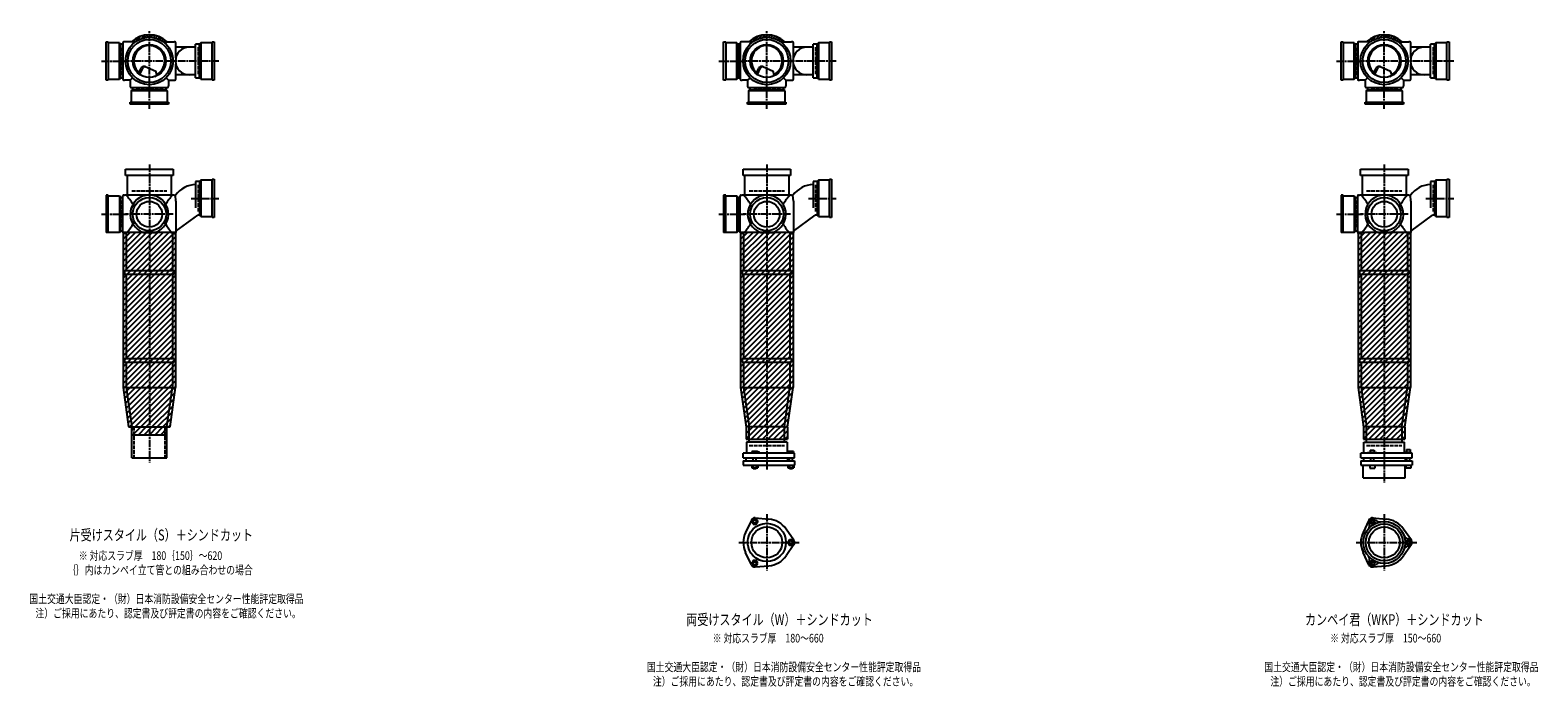
# Model space of a CAD drawing. Extents: x 0 to 12497, y -4640 to 772.
# Drawn here: x 7614 to 12497, y -2227 to -100 of the extents above; entities that cross this region are included whole.
import ezdxf

# ---------------------------------------------------------------- set-up
doc = ezdxf.new("R2010")
doc.units = 0
doc.header["$PDMODE"] = 35
doc.header["$PDSIZE"] = 2
doc.linetypes.add('ACAD_ISO02W100', pattern=[15, 12, -3])
doc.linetypes.add('ACAD_ISO08W100', pattern=[36, 24, -3, 6, -3])
for name, color, linetype in [('CENTER', 2, 'ACAD_ISO08W100'), ('DOTS', 1, 'CONTINUOUS'), ('HIDDEN', 2, 'ACAD_ISO02W100'), ('OBJECT', 4, 'CONTINUOUS'), ('SLIM', 2, 'CONTINUOUS')]:
    doc.layers.add(name, color=color, linetype=linetype)
doc.styles.get("Standard").update_dxf_attribs({"font": 'simplex.shx', "width": 0.75, "bigfont": 'bigfont.shx'})

msp = doc.modelspace()

# ---------------------------------------------------------------- linework, layer by layer
at = {"layer": 'CENTER'}
for p, q in [((8000, -280), (8000, -100)), ((10000, -280), (10000, -100)), ((12000, -280), (12000, -100)), ((7845, -200), (7920, -200)), ((8080, -200), (7920, -200)), ((8225, -200), (8080, -200)), ((9845, -200), (9920, -200)), ((10080, -200), (9920, -200)), ((10225, -200), (10080, -200)), ((11845, -200), (11920, -200)), ((12080, -200), (11920, -200)), ((12225, -200), (12080, -200)), ((8000, -355), (8000, -280)), ((10000, -355), (10000, -280)), ((12000, -355), (12000, -280)), ((8000, -535), (8000, -890)), ((10000, -535), (10000, -890)), ((12000, -535), (12000, -890)), ((8135, -645), (8225, -645)), ((10135, -645), (10225, -645)), ((12135, -645), (12225, -645)), ((7845, -696), (7929, -696)), ((8077, -696), (7923, -696)), ((9845, -696), (9929, -696)), ((10077, -696), (9923, -696)), ((11845, -696), (11929, -696)), ((12077, -696), (11923, -696)), ((8000, -890), (8000, -1175)), ((10000, -890), (10000, -1175)), ((10000, -890), (10000, -1175)), ((12000, -890), (12000, -1175)), ((12000, -890), (12000, -1175)), ((8000, -1175), (8000, -1500)), ((10000, -1175), (10000, -1524)), ((12000, -1175), (12000, -1565)), ((10000, -1667.7), (10000, -1850.3)), ((12000, -1667.7), (12000, -1850.3)), ((9909, -1759), (10105, -1759)), ((11909, -1759), (12105, -1759))]:
    msp.add_line(p, q, dxfattribs=at)
at = {"layer": 'DOTS'}
for p in [(8000, -200), (10000, -200), (12000, -200), (8000, -755), (10000, -755), (12000, -755)]:
    msp.add_point(p, dxfattribs=at)
at = {"layer": 'HIDDEN'}
for p, q in [((7912, -244.5), (7912, -155.5)), ((8158, -155.5), (8158, -244.5)), ((9912, -244.5), (9912, -155.5)), ((10158, -155.5), (10158, -244.5)), ((11912, -244.5), (11912, -155.5)), ((12158, -155.5), (12158, -244.5)), ((8044.5, -288), (7955.5, -288)), ((10044.5, -288), (9955.5, -288)), ((12044.5, -288), (11955.5, -288)), ((7943, -620), (8057, -620)), ((8158, -600.5), (8158, -689.5)), ((9943, -620), (10057, -620)), ((10158, -600.5), (10158, -689.5)), ((11943, -620), (12057, -620)), ((12158, -600.5), (12158, -689.5)), ((7912, -651.5), (7912, -740.5)), ((9912, -651.5), (9912, -740.5)), ((11912, -651.5), (11912, -740.5)), ((7950, -1385), (7950, -1485)), ((8050, -1385), (8050, -1485)), ((9943, -1445), (10057, -1445)), ((11943, -1445), (12057, -1445))]:
    msp.add_line(p, q, dxfattribs=at)
at = {"layer": 'OBJECT'}
for p, q in [((7860, -262), (7860, -138)), ((7860, -138), (7867, -138)), ((7867, -138), (7867, -262)), ((7903, -141), (7867, -141)), ((7903, -259), (7903, -141)), ((7903, -141), (7907, -145.5)), ((7914, -145.5), (7907, -145.5)), ((7907, -145.5), (7907, -254.5)), ((7914, -141), (7914, -259)), ((7920, -138), (7917, -138)), ((7954.3, -138), (7920, -138)), ((8045.7, -138), (8080, -138)), ((8083, -138), (8080, -138)), ((8086, -189.7), (8086, -141)), ((8163, -145.5), (8150, -145.5)), ((8150, -254.5), (8150, -145.5)), ((8167, -141), (8163, -145.5)), ((8163, -254.5), (8163, -145.5)), ((8203, -141), (8167, -141)), ((8167, -141), (8167, -259)), ((8203, -138), (8210, -138)), ((8203, -262), (8203, -138)), ((8210, -138), (8210, -262)), ((9860, -262), (9860, -138)), ((9860, -138), (9867, -138)), ((9867, -138), (9867, -262)), ((9903, -141), (9867, -141)), ((9903, -259), (9903, -141)), ((9903, -141), (9907, -145.5)), ((9914, -145.5), (9907, -145.5)), ((9907, -145.5), (9907, -254.5)), ((9914, -141), (9914, -259)), ((9920, -138), (9917, -138)), ((9954.3, -138), (9920, -138)), ((10045.7, -138), (10080, -138)), ((10083, -138), (10080, -138)), ((10086, -189.7), (10086, -141)), ((10163, -145.5), (10150, -145.5)), ((10150, -254.5), (10150, -145.5)), ((10167, -141), (10163, -145.5)), ((10163, -254.5), (10163, -145.5)), ((10203, -141), (10167, -141)), ((10167, -141), (10167, -259)), ((10203, -138), (10210, -138)), ((10203, -262), (10203, -138)), ((10210, -138), (10210, -262)), ((11860, -262), (11860, -138)), ((11860, -138), (11867, -138)), ((11867, -138), (11867, -262)), ((11903, -141), (11867, -141)), ((11903, -259), (11903, -141)), ((11903, -141), (11907, -145.5)), ((11914, -145.5), (11907, -145.5)), ((11907, -145.5), (11907, -254.5)), ((11914, -141), (11914, -259)), ((11920, -138), (11917, -138)), ((11954.3, -138), (11920, -138)), ((12045.7, -138), (12080, -138)), ((12083, -138), (12080, -138)), ((12086, -189.7), (12086, -141)), ((12163, -145.5), (12150, -145.5)), ((12150, -254.5), (12150, -145.5)), ((12167, -141), (12163, -145.5)), ((12163, -254.5), (12163, -145.5)), ((12203, -141), (12167, -141)), ((12167, -141), (12167, -259)), ((12203, -138), (12210, -138)), ((12203, -262), (12203, -138)), ((12210, -138), (12210, -262)), ((8150, -155), (8086, -155)), ((10150, -155), (10086, -155)), ((12150, -155), (12086, -155)), ((7965.3, -240.7), (7973.9, -223.1)), ((7969.4, -243.9), (7979.9, -222.5)), ((7986.8, -218.2), (8020.7, -232.6)), ((8024.1, -243.8), (8020.7, -232.6)), ((8086, -259), (8086, -210.3)), ((9965.3, -240.7), (9973.9, -223.1)), ((9969.4, -243.9), (9979.9, -222.5)), ((9986.8, -218.2), (10020.7, -232.6)), ((10024.1, -243.8), (10020.7, -232.6)), ((10086, -259), (10086, -210.3)), ((11965.3, -240.7), (11973.9, -223.1)), ((11969.4, -243.9), (11979.9, -222.5)), ((11986.8, -218.2), (12020.7, -232.6)), ((12024.1, -243.8), (12020.7, -232.6)), ((12086, -259), (12086, -210.3)), ((7867, -262), (7860, -262)), ((7867, -259), (7903, -259)), ((7903, -259), (7907, -254.5)), ((7907, -254.5), (7914, -254.5)), ((7917, -262), (7920, -262)), ((7938, -262), (7920, -262)), ((7945.6, -254.4), (7938, -262)), ((7938, -262), (7938, -280)), ((7938, -280), (7938, -283)), ((7941, -286), (8059, -286)), ((7941, -297), (7945.5, -293)), ((7945.5, -286), (7945.5, -293)), ((7945.5, -293), (8054.5, -293)), ((8054.4, -254.4), (8062, -262)), ((8054.5, -293), (8054.5, -286)), ((8059, -297), (8054.5, -293)), ((8062, -262), (8080, -262)), ((8062, -262), (8062, -280)), ((8062, -283), (8062, -280)), ((8080, -262), (8083, -262)), ((8150, -245), (8086, -245)), ((8150, -254.5), (8163, -254.5)), ((8167, -259), (8163, -254.5)), ((8167, -259), (8203, -259)), ((8210, -262), (8203, -262)), ((9867, -262), (9860, -262)), ((9867, -259), (9903, -259)), ((9903, -259), (9907, -254.5)), ((9907, -254.5), (9914, -254.5)), ((9917, -262), (9920, -262)), ((9938, -262), (9920, -262)), ((9945.6, -254.4), (9938, -262)), ((9938, -262), (9938, -280)), ((9938, -280), (9938, -283)), ((9941, -286), (10059, -286)), ((9941, -297), (9945.5, -293)), ((9945.5, -286), (9945.5, -293)), ((9945.5, -293), (10054.5, -293)), ((10054.4, -254.4), (10062, -262)), ((10054.5, -293), (10054.5, -286)), ((10059, -297), (10054.5, -293)), ((10062, -262), (10080, -262)), ((10062, -262), (10062, -280)), ((10062, -283), (10062, -280)), ((10080, -262), (10083, -262)), ((10150, -245), (10086, -245)), ((10150, -254.5), (10163, -254.5)), ((10167, -259), (10163, -254.5)), ((10167, -259), (10203, -259)), ((10210, -262), (10203, -262)), ((11867, -262), (11860, -262)), ((11867, -259), (11903, -259)), ((11903, -259), (11907, -254.5)), ((11907, -254.5), (11914, -254.5)), ((11917, -262), (11920, -262)), ((11938, -262), (11920, -262)), ((11945.6, -254.4), (11938, -262)), ((11938, -262), (11938, -280)), ((11938, -280), (11938, -283)), ((11941, -286), (12059, -286)), ((11941, -297), (11945.5, -293)), ((11945.5, -286), (11945.5, -293)), ((11945.5, -293), (12054.5, -293)), ((12054.4, -254.4), (12062, -262)), ((12054.5, -293), (12054.5, -286)), ((12059, -297), (12054.5, -293)), ((12062, -262), (12080, -262)), ((12062, -262), (12062, -280)), ((12062, -283), (12062, -280)), ((12080, -262), (12083, -262)), ((12150, -245), (12086, -245)), ((12150, -254.5), (12163, -254.5)), ((12167, -259), (12163, -254.5)), ((12167, -259), (12203, -259)), ((12210, -262), (12203, -262)), ((7938, -340), (7938, -333)), ((7938, -333), (8062, -333)), ((8062, -340), (7938, -340)), ((8059, -297), (7941, -297)), ((7941, -297), (7941, -333)), ((8059, -333), (8059, -297)), ((8062, -333), (8062, -340)), ((9938, -340), (9938, -333)), ((9938, -333), (10062, -333)), ((10062, -340), (9938, -340)), ((10059, -297), (9941, -297)), ((9941, -297), (9941, -333)), ((10059, -333), (10059, -297)), ((10062, -333), (10062, -340)), ((11938, -340), (11938, -333)), ((11938, -333), (12062, -333)), ((12062, -340), (11938, -340)), ((12059, -297), (11941, -297)), ((11941, -297), (11941, -333)), ((12059, -333), (12059, -297)), ((12062, -333), (12062, -340)), ((7923, -571), (7923, -550)), ((7923, -550), (8077, -550)), ((8077, -571), (7923, -571)), ((7928, -571), (7928, -634)), ((8072, -634), (8072, -571)), ((8077, -550), (8077, -571)), ((8167, -586), (8163, -590.5)), ((8203, -586), (8167, -586)), ((8167, -586), (8167, -704)), ((8203, -583), (8210, -583)), ((8203, -707), (8203, -583)), ((8210, -583), (8210, -707)), ((9923, -571), (9923, -550)), ((9923, -550), (10077, -550)), ((10077, -571), (9923, -571)), ((9928, -571), (9928, -634)), ((10072, -634), (10072, -571)), ((10077, -550), (10077, -571)), ((10167, -586), (10163, -590.5)), ((10203, -586), (10167, -586)), ((10167, -586), (10167, -704)), ((10203, -583), (10210, -583)), ((10203, -707), (10203, -583)), ((10210, -583), (10210, -707)), ((11923, -571), (11923, -550)), ((11923, -550), (12077, -550)), ((12077, -571), (11923, -571)), ((11928, -571), (11928, -634)), ((12072, -634), (12072, -571)), ((12077, -550), (12077, -571)), ((12167, -586), (12163, -590.5)), ((12203, -586), (12167, -586)), ((12167, -586), (12167, -704)), ((12203, -583), (12210, -583)), ((12203, -707), (12203, -583)), ((12210, -583), (12210, -707)), ((7867, -634), (7860, -634)), ((7860, -634), (7860, -755)), ((7867, -755), (7867, -634)), ((7917, -634), (7920, -634)), ((8080, -634), (7920, -634)), ((8080, -634), (8084.8, -634)), ((8086, -653.4), (8084.8, -634)), ((8163, -590.5), (8150, -590.5)), ((8150, -590.5), (8150, -675.7)), ((8163, -590.5), (8163, -699.5)), ((9867, -634), (9860, -634)), ((9860, -634), (9860, -755)), ((9867, -755), (9867, -634)), ((9917, -634), (9920, -634)), ((10080, -634), (9920, -634)), ((10080, -634), (10084.8, -634)), ((10086, -653.4), (10084.8, -634)), ((10163, -590.5), (10150, -590.5)), ((10150, -590.5), (10150, -675.7)), ((10163, -590.5), (10163, -699.5)), ((11867, -634), (11860, -634)), ((11860, -634), (11860, -755)), ((11867, -755), (11867, -634)), ((11917, -634), (11920, -634)), ((12080, -634), (11920, -634)), ((12080, -634), (12084.8, -634)), ((12086, -653.4), (12084.8, -634)), ((12163, -590.5), (12150, -590.5)), ((12150, -590.5), (12150, -675.7)), ((12163, -590.5), (12163, -699.5)), ((7867, -637), (7903, -637)), ((7903, -637), (7903, -755)), ((7903, -637), (7907, -641.5)), ((7907, -641.5), (7914, -641.5)), ((7907, -750.5), (7907, -641.5)), ((7914, -755), (7914, -637)), ((8086, -653.4), (8086, -755)), ((9867, -637), (9903, -637)), ((9903, -637), (9903, -755)), ((9903, -637), (9907, -641.5)), ((9907, -641.5), (9914, -641.5)), ((9907, -750.5), (9907, -641.5)), ((9914, -755), (9914, -637)), ((10086, -653.4), (10086, -755)), ((11867, -637), (11903, -637)), ((11903, -637), (11903, -755)), ((11903, -637), (11907, -641.5)), ((11907, -641.5), (11914, -641.5)), ((11907, -750.5), (11907, -641.5)), ((11914, -755), (11914, -637)), ((12086, -653.4), (12086, -755)), ((8086, -751.1), (8156.6, -699.5)), ((8163, -699.5), (8156.6, -699.5)), ((8167, -704), (8163, -699.5)), ((8167, -704), (8203, -704)), ((8210, -707), (8203, -707)), ((10086, -751.1), (10156.6, -699.5)), ((10163, -699.5), (10156.6, -699.5)), ((10167, -704), (10163, -699.5)), ((10167, -704), (10203, -704)), ((10210, -707), (10203, -707)), ((12086, -751.1), (12156.6, -699.5)), ((12163, -699.5), (12156.6, -699.5)), ((12167, -704), (12163, -699.5)), ((12167, -704), (12203, -704)), ((12210, -707), (12203, -707)), ((7903, -755), (7860, -755)), ((7903, -755), (7907, -750.5)), ((7914, -750.5), (7907, -750.5)), ((7915, -755), (7915, -1257.7)), ((8085, -755), (7915, -755)), ((7920, -758), (7917, -758)), ((7925, -758), (7920, -758)), ((7925, -758), (7925, -878)), ((7980.9, -755), (8019.1, -755)), ((8075, -758), (8075, -878)), ((8075, -758), (8080, -758)), ((8080, -758), (8083, -758)), ((8085, -755), (8085, -1257.7)), ((9903, -755), (9860, -755)), ((9903, -755), (9907, -750.5)), ((9914, -750.5), (9907, -750.5)), ((9915, -755), (9915, -1257.7)), ((10085, -755), (9915, -755)), ((9920, -758), (9917, -758)), ((9925, -758), (9920, -758)), ((9925, -758), (9925, -878)), ((9980.9, -755), (10019.1, -755)), ((10075, -758), (10075, -878)), ((10075, -758), (10080, -758)), ((10080, -758), (10083, -758)), ((10085, -755), (10085, -1257.7)), ((11903, -755), (11860, -755)), ((11903, -755), (11907, -750.5)), ((11914, -750.5), (11907, -750.5)), ((11915, -755), (11915, -1257.7)), ((12085, -755), (11915, -755)), ((11920, -758), (11917, -758)), ((11925, -758), (11920, -758)), ((11925, -758), (11925, -878)), ((11980.9, -755), (12019.1, -755)), ((12075, -758), (12075, -878)), ((12075, -758), (12080, -758)), ((12080, -758), (12083, -758)), ((12085, -755), (12085, -1257.7)), ((7920, -878), (8080, -878)), ((7920, -878), (7920, -890)), ((8080, -890), (8080, -878)), ((9920, -878), (10080, -878)), ((9920, -878), (9920, -890)), ((10080, -890), (10080, -878)), ((11920, -878), (12080, -878)), ((11920, -878), (11920, -890)), ((12080, -890), (12080, -878)), ((7920, -890), (8080, -890)), ((7925, -890), (7925, -1163)), ((8075, -890), (8075, -1163)), ((9920, -890), (10080, -890)), ((9925, -890), (9925, -1163)), ((9925, -890), (9925, -1163)), ((10075, -890), (10075, -1163)), ((10075, -890), (10075, -1163)), ((11920, -890), (12080, -890)), ((11925, -890), (11925, -1163)), ((11925, -890), (11925, -1163)), ((12075, -890), (12075, -1163)), ((12075, -890), (12075, -1163)), ((7920, -1163), (8080, -1163)), ((7920, -1163), (7920, -1175)), ((8080, -1163), (8080, -1175)), ((9920, -1163), (10080, -1163)), ((9920, -1163), (9920, -1175)), ((9920, -1163), (10080, -1163)), ((9920, -1163), (9920, -1175)), ((10080, -1163), (10080, -1175)), ((10080, -1163), (10080, -1175)), ((11920, -1163), (12080, -1163)), ((11920, -1163), (11920, -1175)), ((11920, -1163), (12080, -1163)), ((11920, -1163), (11920, -1175)), ((12080, -1163), (12080, -1175)), ((12080, -1163), (12080, -1175)), ((7920, -1175), (8080, -1175)), ((7925, -1175), (7925, -1257)), ((8075, -1175), (8075, -1257)), ((9920, -1175), (10080, -1175)), ((9920, -1175), (10080, -1175)), ((9925, -1175), (9925, -1257)), ((10075, -1175), (10075, -1257)), ((11920, -1175), (12080, -1175)), ((11920, -1175), (12080, -1175)), ((11925, -1175), (11925, -1257)), ((12075, -1175), (12075, -1257)), ((7915, -1257.7), (7932.9, -1385)), ((7925, -1257), (8075, -1257)), ((7925, -1257), (7943, -1385)), ((8057, -1385), (8075, -1257)), ((8067.1, -1385), (8085, -1257.7)), ((9915, -1257.7), (9933, -1385.7)), ((9925, -1257), (10075, -1257)), ((9925, -1257), (9943, -1385)), ((10057, -1385), (10075, -1257)), ((10067, -1385.7), (10085, -1257.7)), ((11915, -1257.7), (11933, -1385.7)), ((11925, -1257), (12075, -1257)), ((11925, -1257), (11943, -1385)), ((12057, -1385), (12075, -1257)), ((12067, -1385.7), (12085, -1257.7)), ((7932.9, -1385), (8067.1, -1385)), ((7943, -1410), (7943, -1385)), ((7943, -1485), (7943, -1385)), ((7943, -1385), (8057, -1385)), ((7943, -1410), (8057, -1410)), ((8057, -1410), (8057, -1385)), ((8057, -1485), (8057, -1385)), ((9933, -1385.7), (9933, -1425)), ((9943, -1434), (9943, -1385)), ((10057, -1385), (9943, -1385)), ((10057, -1434), (10057, -1385)), ((10067, -1385.7), (10067, -1425)), ((11933, -1385.7), (11933, -1425)), ((11943, -1434), (11943, -1385)), ((12057, -1385), (11943, -1385)), ((12057, -1385), (12057, -1434)), ((12067, -1385.7), (12067, -1425)), ((9933, -1425), (10067, -1425)), ((10066, -1434), (9934, -1434)), ((9934, -1434), (9934, -1470)), ((9968.5, -1465), (9952, -1465)), ((9952, -1465), (9952, -1470)), ((9976, -1468), (9968.5, -1465)), ((10066, -1434), (10066, -1470)), ((10069, -1465), (10069, -1470)), ((10087, -1465), (10069, -1465)), ((10087, -1465), (10087, -1470)), ((11933, -1425), (12067, -1425)), ((11934, -1434), (12066, -1434)), ((11934, -1470), (11934, -1434)), ((11954.8, -1459.7), (11967.2, -1459.7)), ((11954.8, -1459.7), (11954.8, -1467.7)), ((11967.2, -1459.7), (11967.2, -1467.7)), ((12066, -1470), (12066, -1434)), ((12072.2, -1458.5), (12083.7, -1458.5)), ((12072.2, -1458.5), (12072.2, -1468.2)), ((12083.7, -1458.5), (12083.7, -1468.2)), ((7943, -1485), (8057, -1485)), ((10090, -1470), (9924, -1470)), ((9924, -1485), (9924, -1470)), ((9924, -1485), (10090, -1485)), ((9924, -1495), (9924, -1509)), ((9924, -1495), (10090, -1495)), ((9924, -1509), (10090, -1509)), ((9932.5, -1485), (9932.5, -1495)), ((9951.2, -1509), (9951.2, -1517)), ((9956, -1495), (9956, -1485)), ((9956.1, -1509), (9956.1, -1517)), ((9965.9, -1509), (9965.9, -1517)), ((9966, -1495), (9966, -1485)), ((9970.8, -1509), (9970.8, -1517)), ((9976, -1470), (9976, -1468)), ((10067.5, -1485), (10067.5, -1495)), ((10068.2, -1509), (10068.2, -1517)), ((10073, -1495), (10073, -1485)), ((10073.1, -1509), (10073.1, -1517)), ((10082.9, -1509), (10082.9, -1517)), ((10083, -1495), (10083, -1485)), ((10087.8, -1509), (10087.8, -1517)), ((10090, -1485), (10090, -1470)), ((10090, -1495), (10090, -1509)), ((12090, -1470), (11924, -1470)), ((11924, -1485), (11924, -1470)), ((11924, -1485), (12090, -1485)), ((11924, -1495), (11924, -1509)), ((11924, -1495), (12090, -1495)), ((11924, -1509), (12090, -1509)), ((11932, -1550), (11932, -1509)), ((11932.5, -1485), (11932.5, -1495)), ((11946, -1470), (11946, -1467.7)), ((11946, -1467.7), (11976, -1467.7)), ((11953, -1509), (11953, -1519)), ((11956, -1495), (11956, -1485)), ((11966, -1495), (11966, -1485)), ((11969, -1509), (11969, -1519)), ((11976, -1470), (11976, -1467.7)), ((12067.5, -1485), (12067.5, -1495)), ((12068, -1550), (12068, -1509)), ((12069, -1468.2), (12069, -1470)), ((12087, -1468.2), (12069, -1468.2)), ((12070, -1509), (12070, -1519)), ((12073, -1495), (12073, -1485)), ((12083, -1495), (12083, -1485)), ((12086, -1509), (12086, -1519)), ((12087, -1468.2), (12087, -1470)), ((12090, -1485), (12090, -1470)), ((12090, -1495), (12090, -1509)), ((9951.2, -1517), (9970.8, -1517)), ((9956, -1517), (9956, -1520)), ((9956, -1520), (9966, -1520)), ((9966, -1520), (9966, -1517)), ((10068.2, -1517), (10087.8, -1517)), ((10073, -1517), (10073, -1520)), ((10073, -1520), (10083, -1520)), ((10083, -1520), (10083, -1517)), ((11932, -1550), (12068, -1550)), ((11953, -1519), (11969, -1519)), ((12086, -1519), (12070, -1519)), ((9950.1, -1686.4), (9931.2, -1726.7)), ((9962, -1679.5), (10006.4, -1683.3)), ((11950.1, -1686.4), (11931.2, -1726.7)), ((11962, -1679.5), (12006.4, -1683.3)), ((10087.8, -1752.1), (10062.4, -1715.6)), ((12087.8, -1752.1), (12062.4, -1715.6)), ((9950.1, -1831.6), (9931.2, -1791.3)), ((10087.8, -1765.9), (10062.4, -1802.4)), ((11950.1, -1831.6), (11931.2, -1791.3)), ((12087.8, -1765.9), (12062.4, -1802.4)), ((9962, -1838.5), (10006.4, -1834.7)), ((11962, -1838.5), (12006.4, -1834.7))]:
    msp.add_line(p, q, dxfattribs=at)
for centre, radius in [((8000, -200), 77), ((8000, -200), 70), ((8000, -200), 53.5), ((10000, -200), 77), ((10000, -200), 70), ((10000, -200), 53.5), ((12000, -200), 77), ((12000, -200), 70), ((12000, -200), 53.5), ((8000, -696), 54), ((8000, -696), 41.5), ((10000, -696), 54), ((10000, -696), 41.5), ((12000, -696), 54), ((12000, -696), 41.5), ((10000, -1759), 62), ((10000, -1759), 50), ((12000, -1759), 68), ((12000, -1759), 60), ((12000, -1759), 50)]:
    msp.add_circle(centre, radius, dxfattribs=at)
for centre, radius, start, end in [((7917, -141), 3, 90, 180), ((8000, -200), 85, 46.8371, 133.1629), ((8083, -141), 3, 0, 90), ((9917, -141), 3, 90, 180), ((10000, -200), 85, 46.8371, 133.1629), ((10083, -141), 3, 0, 90), ((11917, -141), 3, 90, 180), ((12000, -200), 85, 46.8371, 133.1629), ((12083, -141), 3, 0, 90), ((8000, -200), 50, 298.8199, 228.5238), ((8129.8, -200), 45, 90, 270), ((10000, -200), 50, 298.8199, 228.5238), ((10129.8, -200), 45, 90, 270), ((12000, -200), 50, 298.8199, 228.5238), ((12129.8, -200), 45, 90, 270), ((7982.9, -227.4), 10, 67.0668, 154.0147), ((7986.1, -225.6), 7, 67.0668, 154.0147), ((7976.6, -207.1), 60, 314.0702, 322.3394), ((9982.9, -227.4), 10, 67.0668, 154.0147), ((9986.1, -225.6), 7, 67.0668, 154.0147), ((9976.6, -207.1), 60, 314.0702, 322.3394), ((11982.9, -227.4), 10, 67.0668, 154.0147), ((11986.1, -225.6), 7, 67.0668, 154.0147), ((11976.6, -207.1), 60, 314.0702, 322.3394), ((7917, -259), 3, 180, 270), ((7941, -283), 3, 180, 270), ((8059, -283), 3, 270, 0), ((8083, -259), 3, 270, 0), ((9917, -259), 3, 180, 270), ((9941, -283), 3, 180, 270), ((10059, -283), 3, 270, 0), ((10083, -259), 3, 270, 0), ((11917, -259), 3, 180, 270), ((11941, -283), 3, 180, 270), ((12059, -283), 3, 270, 0), ((12083, -259), 3, 270, 0), ((7917, -637), 3, 90, 180), ((7799.3, -749.4), 170.6, 30.0805, 42.5587), ((8000, -696), 62, 287.8966, 252.1034), ((8200.7, -749.4), 170.6, 137.4413, 149.9195), ((8152.8, -685), 85, 91.8877, 143.1301), ((9917, -637), 3, 90, 180), ((9799.3, -749.4), 170.6, 30.0805, 42.5587), ((10000, -696), 62, 287.8966, 252.1034), ((10200.7, -749.4), 170.6, 137.4413, 149.9195), ((10152.8, -685), 85, 91.8877, 143.1301), ((11917, -637), 3, 90, 180), ((11799.3, -749.4), 170.6, 30.0805, 42.5587), ((12000, -696), 62, 287.8966, 252.1034), ((12200.7, -749.4), 170.6, 137.4413, 149.9195), ((12152.8, -685), 85, 91.8877, 143.1301), ((7799.3, -642.6), 170.6, 317.4413, 329.9195), ((8200.7, -642.6), 170.6, 210.0805, 222.5587), ((9799.3, -642.6), 170.6, 317.4413, 329.9195), ((10200.7, -642.6), 170.6, 210.0805, 222.5587), ((11799.3, -642.6), 170.6, 317.4413, 329.9195), ((12200.7, -642.6), 170.6, 210.0805, 222.5587), ((7917, -755), 3, 180, 270), ((8083, -755), 3, 270, 0), ((9917, -755), 3, 180, 270), ((10083, -755), 3, 270, 0), ((11917, -755), 3, 180, 270), ((12083, -755), 3, 270, 0), ((9961, -1691.5), 12, 85.1362, 154.8638), ((10000, -1759), 76, 34.8638, 85.1362), ((11937.4, -1704.5), 15, 318.9705, 27.8946), ((11961.2, -1691.9), 12, 32.1054, 207.8946), ((11961, -1691.5), 12, 85.1362, 154.8638), ((11984.1, -1677.5), 15, 212.1054, 281.0295), ((12000, -1759), 76, 34.8638, 85.1362), ((10000, -1759), 76, 154.8638, 205.1362), ((10078, -1759), 12, 325.1362, 34.8638), ((12000, -1759), 76, 154.8638, 205.1362), ((12078.5, -1732), 15, 198.9705, 267.8946), ((12077.5, -1759), 12, 272.1054, 87.8946), ((12078, -1759), 12, 325.1362, 34.8638), ((10000, -1759), 76, 274.8638, 325.1362), ((11937.4, -1813.5), 15, 332.1054, 41.0295), ((12000, -1759), 76, 274.8638, 325.1362), ((12078.5, -1786), 15, 92.1054, 161.0295), ((9961, -1826.5), 12, 205.1362, 274.8638), ((11961.2, -1826.1), 12, 152.1054, 327.8946), ((11961, -1826.5), 12, 205.1362, 274.8638), ((11984.1, -1840.5), 15, 78.9705, 147.8946)]:
    msp.add_arc(centre, radius, start, end, dxfattribs=at)
at = {"layer": 'SLIM'}
for p, q in [((7945.3, -138), (7956, -127.3)), ((7954.2, -138), (7972.8, -119.5)), ((7973.5, -127.7), (7984.9, -116.4)), ((7985.9, -124.3), (7995.1, -115.1)), ((7996.1, -123.1), (8000, -119.2)), ((8000, -119.2), (8004.1, -115.1)), ((8005, -123.2), (8012.3, -115.9)), ((8013, -124.1), (8019.8, -117.3)), ((8020.4, -125.7), (8026.8, -119.3)), ((8027.2, -127.9), (8033.3, -121.8)), ((8033.4, -130.6), (8039.4, -124.7)), ((8039.3, -133.8), (8045.1, -128)), ((8044.7, -137.3), (8050.4, -131.6)), ((8053, -138), (8055.4, -135.6)), ((9945.3, -138), (9956, -127.3)), ((9954.2, -138), (9972.8, -119.5)), ((9973.5, -127.7), (9984.9, -116.4)), ((9985.9, -124.3), (9995.1, -115.1)), ((9996.1, -123.1), (10000, -119.2)), ((10000, -119.2), (10004.1, -115.1)), ((10005, -123.2), (10012.3, -115.9)), ((10013, -124.1), (10019.8, -117.3)), ((10020.4, -125.7), (10026.8, -119.3)), ((10027.2, -127.9), (10033.3, -121.8)), ((10033.4, -130.6), (10039.4, -124.7)), ((10039.3, -133.8), (10045.1, -128)), ((10044.7, -137.3), (10050.4, -131.6)), ((10053, -138), (10055.4, -135.6)), ((11945.3, -138), (11956, -127.3)), ((11954.2, -138), (11972.8, -119.5)), ((11973.5, -127.7), (11984.9, -116.4)), ((11985.9, -124.3), (11995.1, -115.1)), ((11996.1, -123.1), (12000, -119.2)), ((12000, -119.2), (12004.1, -115.1)), ((12005, -123.2), (12012.3, -115.9)), ((12013, -124.1), (12019.8, -117.3)), ((12020.4, -125.7), (12026.8, -119.3)), ((12027.2, -127.9), (12033.3, -121.8)), ((12033.4, -130.6), (12039.4, -124.7)), ((12039.3, -133.8), (12045.1, -128)), ((12044.7, -137.3), (12050.4, -131.6)), ((12053, -138), (12055.4, -135.6)), ((7915, -759.5), (7919.5, -755)), ((7915, -777.4), (7937.4, -755)), ((7915, -795.4), (7955.4, -755)), ((7915, -813.4), (7973.4, -755)), ((7915, -831.3), (7991.3, -755)), ((7915, -849.3), (8009.3, -755)), ((7915, -867.2), (8027.2, -755)), ((7915, -885.2), (8045.2, -755)), ((7915, -903.2), (8063.2, -755)), ((7915, -921.1), (8081.1, -755)), ((7915, -939.1), (8085, -769.1)), ((9915, -759.5), (9919.5, -755)), ((9915, -777.4), (9937.4, -755)), ((9915, -795.4), (9955.4, -755)), ((9915, -813.4), (9973.4, -755)), ((9915, -831.3), (9991.3, -755)), ((9915, -849.3), (10009.3, -755)), ((9915, -867.2), (10027.2, -755)), ((9915, -885.2), (10045.2, -755)), ((9915, -903.2), (10063.2, -755)), ((9915, -921.1), (10081.1, -755)), ((9915, -939.1), (10085, -769.1)), ((11915, -759.5), (11919.5, -755)), ((11915, -777.4), (11937.4, -755)), ((11915, -795.4), (11955.4, -755)), ((11915, -813.4), (11973.4, -755)), ((11915, -831.3), (11991.3, -755)), ((11915, -849.3), (12009.3, -755)), ((11915, -867.2), (12027.2, -755)), ((11915, -885.2), (12045.2, -755)), ((11915, -903.2), (12063.2, -755)), ((11915, -921.1), (12081.1, -755)), ((11915, -939.1), (12085, -769.1)), ((7915, -957), (8085, -787)), ((7915, -975), (8085, -805)), ((7915, -993), (8085, -823)), ((9915, -957), (10085, -787)), ((9915, -975), (10085, -805)), ((9915, -993), (10085, -823)), ((11915, -957), (12085, -787)), ((11915, -975), (12085, -805)), ((11915, -993), (12085, -823)), ((7915, -1010.9), (8085, -840.9)), ((7915, -1028.9), (8085, -858.9)), ((7915, -1046.8), (8085, -876.8)), ((9915, -1010.9), (10085, -840.9)), ((9915, -1028.9), (10085, -858.9)), ((9915, -1046.8), (10085, -876.8)), ((11915, -1010.9), (12085, -840.9)), ((11915, -1028.9), (12085, -858.9)), ((11915, -1046.8), (12085, -876.8)), ((7915, -1064.8), (8085, -894.8)), ((7915, -1082.8), (8085, -912.8)), ((9915, -1064.8), (10085, -894.8)), ((9915, -1082.8), (10085, -912.8)), ((11915, -1064.8), (12085, -894.8)), ((11915, -1082.8), (12085, -912.8)), ((7915, -1100.7), (8085, -930.7)), ((7915, -1118.7), (8085, -948.7)), ((7915, -1136.6), (8085, -966.6)), ((9915, -1100.7), (10085, -930.7)), ((9915, -1118.7), (10085, -948.7)), ((9915, -1136.6), (10085, -966.6)), ((11915, -1100.7), (12085, -930.7)), ((11915, -1118.7), (12085, -948.7)), ((11915, -1136.6), (12085, -966.6)), ((7915, -1154.6), (8085, -984.6)), ((7915, -1172.6), (8085, -1002.6)), ((7915, -1190.5), (8085, -1020.5)), ((9915, -1154.6), (10085, -984.6)), ((9915, -1172.6), (10085, -1002.6)), ((9915, -1190.5), (10085, -1020.5)), ((11915, -1154.6), (12085, -984.6)), ((11915, -1172.6), (12085, -1002.6)), ((11915, -1190.5), (12085, -1020.5)), ((7915, -1208.5), (8085, -1038.5)), ((7915, -1226.4), (8085, -1056.4)), ((9915, -1208.5), (10085, -1038.5)), ((9915, -1226.4), (10085, -1056.4)), ((11915, -1208.5), (12085, -1038.5)), ((11915, -1226.4), (12085, -1056.4)), ((7915, -1244.4), (8085, -1074.4)), ((7915.6, -1261.8), (8085, -1092.4)), ((7917.8, -1277.5), (8085, -1110.3)), ((9915, -1244.4), (10085, -1074.4)), ((9915.6, -1261.8), (10085, -1092.4)), ((9917.8, -1277.5), (10085, -1110.3)), ((11915, -1244.4), (12085, -1074.4)), ((11915.6, -1261.8), (12085, -1092.4)), ((11917.8, -1277.5), (12085, -1110.3)), ((7920, -1293.3), (8085, -1128.3)), ((7922.2, -1309), (8085, -1146.2)), ((7924.4, -1324.8), (8085, -1164.2)), ((9920, -1293.3), (10085, -1128.3)), ((9922.2, -1309), (10085, -1146.2)), ((9924.4, -1324.8), (10085, -1164.2)), ((11920, -1293.3), (12085, -1128.3)), ((11922.2, -1309), (12085, -1146.2)), ((11924.4, -1324.8), (12085, -1164.2)), ((7926.6, -1340.5), (8085, -1182.2)), ((7928.9, -1356.3), (8085, -1200.1)), ((7931.1, -1372), (8085, -1218.1)), ((9926.6, -1340.5), (10085, -1182.2)), ((9928.9, -1356.3), (10085, -1200.1)), ((9931.1, -1372), (10085, -1218.1)), ((11926.6, -1340.5), (12085, -1182.2)), ((11928.9, -1356.3), (12085, -1200.1)), ((11931.1, -1372), (12085, -1218.1)), ((7936.1, -1385), (8085, -1236.1)), ((7954, -1385), (8085, -1254)), ((9933, -1388.1), (10085, -1236.1)), ((9933, -1406), (10085, -1254)), ((11933, -1388.1), (12085, -1236.1)), ((11933, -1406), (12085, -1254)), ((7972, -1385), (8082.7, -1274.3)), ((7989.9, -1385), (8079.7, -1295.2)), ((8007.9, -1385), (8076.8, -1316.1)), ((9933, -1424), (10082.7, -1274.3)), ((9949.9, -1425), (10079.7, -1295.2)), ((9967.9, -1425), (10076.8, -1316.1)), ((11933, -1424), (12082.7, -1274.3)), ((11949.9, -1425), (12079.7, -1295.2)), ((11967.9, -1425), (12076.8, -1316.1)), ((8025.9, -1385), (8073.8, -1337)), ((8043.8, -1385), (8070.9, -1357.9)), ((9985.9, -1425), (10073.8, -1337)), ((10003.8, -1425), (10070.9, -1357.9)), ((11985.9, -1425), (12073.8, -1337)), ((12003.8, -1425), (12070.9, -1357.9)), ((7943, -1396), (7954, -1385)), ((7947, -1410), (7972, -1385)), ((7964.9, -1410), (7989.9, -1385)), ((7982.9, -1410), (8007.9, -1385)), ((8000.9, -1410), (8025.9, -1385)), ((8018.8, -1410), (8043.8, -1385)), ((8036.8, -1410), (8057, -1389.8)), ((8054.7, -1410), (8057, -1407.7)), ((8061.8, -1385), (8068, -1378.8)), ((10021.8, -1425), (10068, -1378.8)), ((10039.7, -1425), (10067, -1397.7)), ((10057.7, -1425), (10067, -1415.7)), ((12021.8, -1425), (12068, -1378.8)), ((12039.7, -1425), (12067, -1397.7)), ((12057.7, -1425), (12067, -1415.7))]:
    msp.add_line(p, q, dxfattribs=at)
for points in [[(9956.1, -1700), (9965.9, -1700), (9970.8, -1691.5), (9965.9, -1683), (9956.1, -1683), (9951.2, -1691.5)], [(11958.7, -1695.5), (11963.3, -1695.5), (11965.6, -1691.5), (11963.3, -1687.5), (11958.7, -1687.5), (11956.4, -1691.5)], [(10073.1, -1750.5), (10068.2, -1759), (10073.1, -1767.5), (10082.9, -1767.5), (10087.8, -1759), (10082.9, -1750.5)], [(12075.7, -1755), (12073.4, -1759), (12075.7, -1763), (12080.3, -1763), (12082.6, -1759), (12080.3, -1755)], [(9970.8, -1826.5), (9965.9, -1818), (9956.1, -1818), (9951.2, -1826.5), (9956.1, -1835), (9965.9, -1835)], [(11965.6, -1826.5), (11963.3, -1822.5), (11958.7, -1822.5), (11956.4, -1826.5), (11958.7, -1830.5), (11963.3, -1830.5)]]:
    msp.add_lwpolyline(points, close=True, dxfattribs=at)
for centre, radius in [((9961, -1691.5), 5), ((11961, -1691.5), 8), ((10078, -1759), 5), ((12078, -1759), 8), ((9961, -1826.5), 5), ((11961, -1826.5), 8)]:
    msp.add_circle(centre, radius, dxfattribs=at)

# ---------------------------------------------------------------- texts
at = {"layer": 'SLIM', "width": 0.75}
for s, height, p in [('片受けスタイル（S）＋シンドカット', 35, (7741.6, -1752.5)), ('※ 対応スラブ厚\u3000180｛150｝～620', 28, (7771.4, -1815.7)), ('｛｝内はカンペイ立て管との組み合わせの場合', 28, (7733.3, -1862.3)), ('国土交通大臣認定・（財）日本消防設備安全センター性能評定取得品', 28, (7611.5, -1955.7)), ('注）ご採用にあたり、認定書及び評定書の内容をご確認ください。', 28, (7631.1, -2002.3)), ('両受けスタイル（W）＋シンドカット', 35, (9739.1, -2026.5)), ('カンペイ君（WKP）＋シンドカット', 35, (11743.5, -2026.5)), ('※ 対応スラブ厚\u3000180～660', 28, (9824.6, -2083)), ('※ 対応スラブ厚\u3000150～660', 28, (11824.6, -2083)), ('国土交通大臣認定・（財）日本消防設備安全センター性能評定取得品', 28, (9611.5, -2176.3)), ('国土交通大臣認定・（財）日本消防設備安全センター性能評定取得品', 28, (11611.5, -2176.3)), ('注）ご採用にあたり、認定書及び評定書の内容をご確認ください。', 28, (9631.1, -2223)), ('注）ご採用にあたり、認定書及び評定書の内容をご確認ください。', 28, (11631.1, -2223))]:
    msp.add_text(s, height=height, dxfattribs=at).set_placement(p)

doc.saveas('drawing.dxf')
